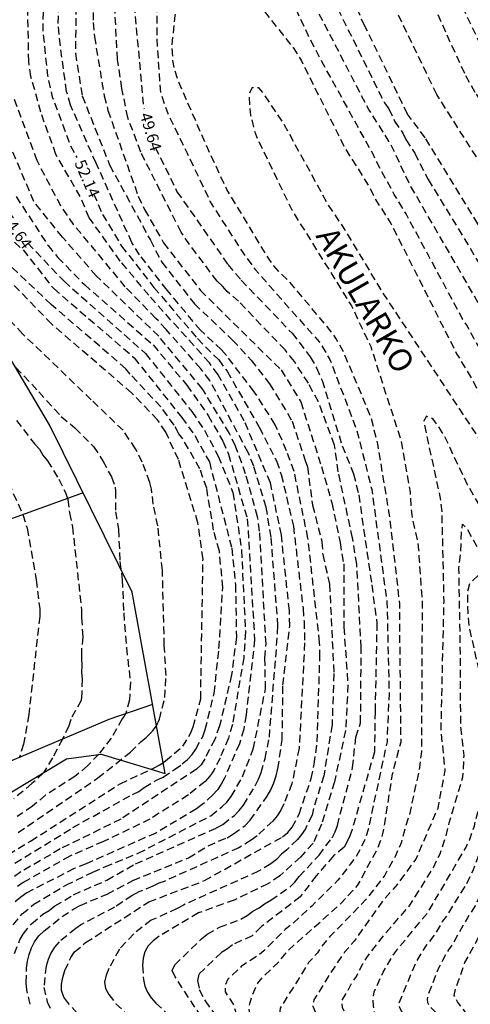
# Model space of a CAD drawing. Units: metres. Extents: x 586594 to 586945, y 4796040 to 4796290.
# Drawn here: x 586815 to 586845, y 4796072 to 4796136 of the extents above; entities that cross this region are included whole.
import ezdxf

# ---------------------------------------------------------------- set-up
doc = ezdxf.new("R2010")
doc.units = ezdxf.units.M
doc.header["$MEASUREMENT"] = 0
doc.linetypes.add('TRAZOS_NORMALES', pattern=[0.75, 0.5, -0.25])
for name, color, linetype in [('020194', 31, 'TRAZOS_NORMALES'), ('020195', 30, 'TRAZOS_NORMALES'), ('020306', 9, 'Continuous'), ('020307', 24, 'Continuous'), ('070104', 3, 'Continuous'), ('100106', 63, 'Continuous')]:
    doc.layers.add(name, color=color, linetype=linetype)
doc.styles.add('ARIALI', font='ariali.ttf', dxfattribs={"height": 1})

msp = doc.modelspace()

# ---------------------------------------------------------------- linework, layer by layer
at = {"layer": '020194', "flags": 128}
for points, elevation in [([(586917.578, 4796040.075), (586915.718, 4796042.597), (586913.597, 4796045.184), (586911.328, 4796047.208), (586909.738, 4796049.083), (586905.115, 4796053.488), (586903.392, 4796055.18), (586901.439, 4796056.699), (586895.838, 4796061.569), (586895.113, 4796062.133), (586893.47, 4796063.136), (586891.474, 4796064.556), (586885.07, 4796069.887), (586882.785, 4796072.059), (586880.963, 4796073.674), (586875.964, 4796078.073), (586871.734, 4796082.202), (586869.264, 4796085.226), (586869.017, 4796085.623), (586864.799, 4796091.19), (586863.578, 4796092.341), (586858.562, 4796096.422), (586856.853, 4796097.635), (586854.752, 4796099.473), (586854.499, 4796099.852), (586853.942, 4796100.562), (586853.453, 4796101.328), (586853.27, 4796101.71), (586853.056, 4796102.068), (586852.251, 4796103.212), (586850.692, 4796105.811), (586848.702, 4796108.962), (586846.944, 4796112.121), (586844.913, 4796115.728), (586844.469, 4796116.57), (586844.191, 4796116.967), (586840.503, 4796123.822), (586839.736, 4796125.076), (586838.546, 4796127.28), (586838.349, 4796127.707), (586835.007, 4796133.765), (586834.113, 4796135.465), (586833.3, 4796137.248), (586828.101, 4796143.166), (586827.393, 4796143.788), (586826.96, 4796144.009), (586826.514, 4796144.162), (586826.087, 4796144.23), (586825.694, 4796143.973), (586825.204, 4796143.215), (586825.067, 4796142.783), (586824.243, 4796138.448), (586824.238, 4796135.209), (586824.484, 4796131.739), (586824.954, 4796130.365), (586826.243, 4796127.745), (586827.732, 4796124.603), (586829.862, 4796121.295), (586830.666, 4796120.187), (586834.853, 4796115.453), (586835.535, 4796114.328), (586837.289, 4796109.715), (586838.262, 4796105.859), (586839.256, 4796098.498), (586839.394, 4796092.52), (586839.26, 4796089.41), (586838.026, 4796083.68), (586837.877, 4796083.217), (586837.691, 4796082.758), (586837.232, 4796081.89), (586836.055, 4796080.372), (586834.357, 4796078.697), (586832.978, 4796077.442), (586832.618, 4796077.155), (586831.229, 4796075.779), (586830.882, 4796075.489), (586830.117, 4796075.007), (586829.755, 4796074.749), (586828.88, 4796073.93), (586828.704, 4796073.508), (586828.702, 4796073.096), (586829.221, 4796072.308), (586829.347, 4796071.908), (586829.446, 4796071.472), (586829.632, 4796071.063), (586829.908, 4796070.725), (586830.599, 4796070.025), (586830.946, 4796069.755), (586834.021, 4796068.086), (586836.676, 4796067.168), (586839.328, 4796065.944), (586844.819, 4796062.419), (586848.325, 4796059.817), (586851.468, 4796056.566), (586852.639, 4796055.465), (586855.726, 4796051.247), (586858.083, 4796047.506), (586862.055, 4796040.076)], 49.14), ([(586862.663, 4796040.076), (586862.46, 4796040.509), (586859.882, 4796045.009), (586858.528, 4796047.487), (586855.422, 4796052.706), (586853.067, 4796055.736), (586852.125, 4796056.887), (586847.184, 4796061.544), (586845.643, 4796062.761), (586841.113, 4796065.625), (586839.853, 4796066.326), (586835.293, 4796068.224), (586832.157, 4796069.647), (586831.3, 4796070.136), (586830.942, 4796070.409), (586830.679, 4796070.754), (586830.467, 4796071.158), (586830.308, 4796071.572), (586830.267, 4796071.997), (586830.325, 4796072.417), (586830.458, 4796072.842), (586830.834, 4796073.668), (586831.125, 4796074.038), (586832.19, 4796075.044), (586832.787, 4796075.783), (586836.243, 4796078.856), (586837.342, 4796080.034), (586838.643, 4796082.439), (586838.911, 4796083.153), (586839.04, 4796083.609), (586839.62, 4796087.302), (586840.176, 4796089.403), (586840.092, 4796097.024), (586840.092, 4796098.399), (586839.44, 4796104.066), (586838.658, 4796108.805), (586838.216, 4796110.574), (586836.4, 4796114.869), (586835.949, 4796115.684), (586835.683, 4796116.075), (586832.878, 4796119.417), (586832.192, 4796120.084), (586831.884, 4796120.432), (586831.61, 4796120.797), (586828.81, 4796125.406), (586827.643, 4796127.928), (586825.652, 4796132.454), (586825.374, 4796133.348), (586825.295, 4796133.824), (586825.245, 4796134.812), (586825.443, 4796136.751), (586825.672, 4796137.681), (586825.826, 4796138.133), (586826.044, 4796138.548), (586826.567, 4796139.346), (586826.862, 4796139.67), (586827.211, 4796139.963), (586827.625, 4796140.242), (586828.048, 4796140.319), (586828.447, 4796140.13), (586829.191, 4796139.561), (586829.524, 4796139.222), (586833.137, 4796134.659), (586833.657, 4796133.836), (586836.525, 4796128.093), (586838.073, 4796125.632), (586838.517, 4796124.75), (586839.516, 4796123.188), (586843.802, 4796114.704), (586844.828, 4796113.014), (586846.793, 4796109.01), (586851.315, 4796101.335), (586851.54, 4796100.93), (586851.715, 4796100.53), (586852.498, 4796099.336), (586854.99, 4796096.27), (586858.837, 4796093.113), (586862.751, 4796090.852), (586863.999, 4796089.759), (586865.866, 4796088.358), (586868.843, 4796084.477), (586873.717, 4796078.62), (586878.941, 4796073.89), (586880.489, 4796072.394), (586890.979, 4796063.396), (586894.322, 4796060.843), (586895.633, 4796060.021), (586897.97, 4796058.207), (586901.668, 4796054.772), (586906.011, 4796050.782), (586913.51, 4796042.901), (586914.133, 4796042.268), (586915.901, 4796040.075)], 48.64), ([(586914.202, 4796040.075), (586912.905, 4796041.449), (586910.371, 4796043.647), (586904.331, 4796050.427), (586900.024, 4796054.326), (586895.146, 4796058.705), (586884.285, 4796067.357), (586878.841, 4796072.276), (586877.877, 4796073.301), (586876.856, 4796074.268), (586876.22, 4796074.999), (586874.235, 4796077.072), (586872.24, 4796079.142), (586868.771, 4796083.234), (586867.278, 4796085.189), (586866.114, 4796086.11), (586864.846, 4796086.717), (586862.806, 4796087.93), (586860.546, 4796088.923), (586859.947, 4796089.33), (586855.473, 4796094.039), (586855.111, 4796094.365), (586854.727, 4796094.646), (586854.373, 4796094.967), (586851.426, 4796098.193), (586851.13, 4796098.59), (586846.695, 4796106.067), (586845.508, 4796108.805), (586838.997, 4796118.68), (586836.472, 4796122.867), (586835.376, 4796124.505), (586832.524, 4796129.702), (586831.193, 4796131.698), (586830.908, 4796132.028), (586830.474, 4796132.053), (586830.266, 4796131.647), (586830.306, 4796130.715), (586830.366, 4796130.245), (586830.581, 4796129.321), (586830.744, 4796128.866), (586833.134, 4796123.93), (586836.948, 4796117.82), (586838.194, 4796115.166), (586840.166, 4796109.058), (586840.767, 4796105.684), (586840.818, 4796104.708), (586840.936, 4796103.808), (586841.265, 4796102.39), (586841.322, 4796101.918), (586841.345, 4796101.455), (586841.504, 4796099.141), (586841.552, 4796098.7), (586841.506, 4796089.245), (586841.499, 4796088.766), (586841.356, 4796087.58), (586840.718, 4796084.654), (586840.435, 4796083.766), (586840.2, 4796082.86), (586839.816, 4796081.972), (586839.111, 4796080.704), (586837.907, 4796079.135), (586835.522, 4796076.701), (586834.942, 4796076.005), (586834.717, 4796075.647), (586834.149, 4796075.005), (586832.299, 4796072.04), (586832.244, 4796071.645), (586832.654, 4796070.985), (586834.113, 4796070.002), (586835.924, 4796069.096), (586838.366, 4796067.863), (586838.76, 4796067.649), (586840.489, 4796066.841), (586845.444, 4796063.755), (586848.753, 4796061.138), (586850.964, 4796058.604), (586852.413, 4796057.416), (586856.516, 4796051.812), (586859.056, 4796047.119), (586859.898, 4796045.829), (586862.946, 4796040.076)], 48.14), ([(586912.201, 4796040.075), (586904.36, 4796048.363), (586898.858, 4796053.583), (586890.163, 4796060.777), (586889.016, 4796061.697), (586886.621, 4796064.155), (586880.608, 4796069.157), (586877.568, 4796072.064), (586870.01, 4796080.546), (586868.7, 4796082.026), (586868.349, 4796082.359), (586866.802, 4796083.38), (586865.479, 4796083.932), (586862.227, 4796085.972), (586859.344, 4796088.426), (586854.281, 4796093.705), (586853.833, 4796093.827), (586853.43, 4796094.047), (586852.771, 4796094.78), (586852.505, 4796095.137), (586850.772, 4796096.917), (586847.19, 4796101.561), (586844.511, 4796106.159), (586843.027, 4796109.291), (586842.523, 4796110.108), (586842.27, 4796110.445), (586841.842, 4796110.635), (586841.646, 4796110.276), (586842.708, 4796105.4), (586842.829, 4796104.425), (586842.958, 4796098.548), (586842.806, 4796092.098), (586842.769, 4796090.146), (586843.035, 4796087.537), (586842.564, 4796085.062), (586841.137, 4796081.752), (586839.933, 4796080.113), (586839.03, 4796079.092), (586837.125, 4796076.411), (586836.49, 4796075.68), (586835.476, 4796074.19), (586834.496, 4796072.578), (586834.411, 4796072.162), (586834.588, 4796071.757), (586836.034, 4796070.419), (586838.58, 4796068.668), (586843.45, 4796065.964), (586845.889, 4796064.305), (586847.437, 4796063.08), (586853.011, 4796057.585), (586853.92, 4796056.486), (586857.001, 4796051.978), (586858.638, 4796049.061), (586859.554, 4796047.484), (586861.061, 4796044.538), (586861.952, 4796042.539), (586863.273, 4796040.076)], 47.64), ([(586864.068, 4796040.076), (586862.055, 4796044.108), (586861.48, 4796045.464), (586860.253, 4796047.318), (586859.443, 4796049.411), (586858.123, 4796052.076), (586854.932, 4796057.003), (586854.661, 4796057.396), (586852.745, 4796059.65), (586848.198, 4796064.195), (586846.065, 4796065.914), (586841.4, 4796068.642), (586839.847, 4796069.835), (586839.139, 4796070.488), (586838.834, 4796070.852), (586838.597, 4796071.248), (586838.457, 4796071.695), (586838.379, 4796072.18), (586838.351, 4796072.664), (586838.421, 4796073.092), (586839.006, 4796074.388), (586839.76, 4796075.65), (586841.939, 4796078.302), (586844.425, 4796082.544), (586844.631, 4796082.987), (586844.958, 4796083.928), (586845.465, 4796085.843), (586845.626, 4796086.781), (586845.695, 4796090.191), (586845.363, 4796093.597), (586845.27, 4796094.071), (586844.622, 4796096.912), (586844.518, 4796098.366), (586844.543, 4796099.318), (586844.659, 4796099.724), (586845.233, 4796100.27), (586845.565, 4796100.017), (586845.825, 4796099.69), (586847.738, 4796096.864), (586850.836, 4796093.014), (586851.195, 4796092.702), (586851.636, 4796092.516), (586852.114, 4796092.385), (586852.561, 4796092.2), (586852.935, 4796091.904), (586854.935, 4796089.754), (586858.091, 4796086.72), (586860.042, 4796084.523), (586862.188, 4796082.55), (586862.521, 4796082.2), (586863.495, 4796081.395), (586867.519, 4796078.527), (586869.525, 4796076.724), (586872.897, 4796072.869), (586874.662, 4796070.712), (586879.121, 4796066.318), (586888.591, 4796057.845), (586892.025, 4796054.624), (586898.443, 4796050.027), (586904.576, 4796044.129), (586906.339, 4796042.476), (586906.686, 4796042.183), (586908.801, 4796040.075)], 46.64), ([(586864.562, 4796040.076), (586862.545, 4796044.047), (586862.016, 4796045.394), (586860.341, 4796048.259), (586859.556, 4796050.064), (586857.416, 4796053.953), (586856.384, 4796055.429), (586855.307, 4796057.356), (586853.493, 4796059.639), (586850.108, 4796063.564), (586846.092, 4796067.176), (586843.72, 4796068.8), (586843.376, 4796069.107), (586842.992, 4796069.402), (586842.571, 4796069.671), (586840.623, 4796071.341), (586840.195, 4796071.84), (586840.076, 4796072.124), (586840.049, 4796072.37), (586841.162, 4796075.052), (586841.848, 4796076.173), (586842.149, 4796076.506), (586842.417, 4796076.878), (586842.887, 4796077.69), (586843.169, 4796078.046), (586844.464, 4796080.153), (586844.868, 4796081.01), (586845.547, 4796082.799), (586846.356, 4796085.639), (586846.485, 4796086.593), (586846.642, 4796090.08), (586846.41, 4796093.507), (586846.174, 4796094.936), (586846.116, 4796095.905), (586846.273, 4796096.296), (586846.697, 4796096.111), (586849.492, 4796093.686), (586855.48, 4796087.714), (586859.542, 4796083.377), (586860.592, 4796082.422), (586861.217, 4796081.761), (586861.546, 4796081.486), (586862.689, 4796079.993), (586868.455, 4796075.438), (586869.635, 4796074.449), (586871.496, 4796072.323), (586877.416, 4796066.345), (586885.955, 4796058.119), (586887.015, 4796057.093), (586891.907, 4796052.966), (586901.307, 4796045.107), (586901.724, 4796044.857), (586907.068, 4796040.266), (586907.27, 4796040.075)], 46.14), ([(586904.931, 4796040.075), (586902.962, 4796041.925), (586899.414, 4796045.067), (586892.025, 4796051.177), (586884.324, 4796058.004), (586874.73, 4796066.588), (586870.893, 4796070.838), (586868.841, 4796073.067), (586865.301, 4796076.242), (586864.949, 4796076.567), (586861.908, 4796079.027), (586860.693, 4796080.589), (586855.273, 4796086.351), (586853.576, 4796088.064), (586850.197, 4796091.501), (586849.225, 4796092.563), (586848.876, 4796092.896), (586848.51, 4796093.198), (586848.04, 4796093.502), (586847.618, 4796093.438), (586847.42, 4796093.06), (586847.411, 4796087.686), (586847.285, 4796085.7), (586847.211, 4796085.218), (586845.644, 4796080.06), (586845.005, 4796078.716), (586844.505, 4796077.928), (586843.544, 4796076.22), (586843.271, 4796075.84), (586842.629, 4796074.687), (586841.914, 4796072.837), (586841.881, 4796072.627), (586841.909, 4796072.402), (586841.988, 4796072.22), (586842.867, 4796071.33), (586843.228, 4796071.029), (586844.527, 4796069.67), (586846.674, 4796067.682), (586849.451, 4796065.395), (586851.535, 4796062.813), (586851.783, 4796062.448), (586853.318, 4796060.602), (586855.539, 4796057.934), (586857.346, 4796055.251), (586859.856, 4796050.327), (586860.625, 4796048.551), (586861.516, 4796047.152), (586865.063, 4796040.076)], 45.64), ([(586865.58, 4796040.076), (586864.93, 4796041.359), (586860.958, 4796048.734), (586860.304, 4796050.485), (586858.394, 4796053.949), (586856.744, 4796056.882), (586854.673, 4796060.246), (586852.751, 4796062.383), (586852.468, 4796062.717), (586850.961, 4796065.255), (586849.939, 4796066.202), (586849.639, 4796066.579), (586847.169, 4796068.922), (586846.165, 4796069.752), (586845.191, 4796070.724), (586843.866, 4796072.456), (586843.649, 4796072.854), (586843.729, 4796073.282), (586844.344, 4796075.008), (586845.056, 4796076.295), (586845.859, 4796078.02), (586847.129, 4796081.138), (586847.751, 4796083.453), (586848.502, 4796090.272), (586848.566, 4796090.744), (586848.832, 4796091.141), (586849.284, 4796091.127), (586850.451, 4796090.309), (586851.186, 4796089.698), (586851.867, 4796088.633), (586852.44, 4796087.88), (586852.755, 4796087.539), (586853.445, 4796086.944), (586854.269, 4796085.854), (586858.507, 4796081.116), (586859.199, 4796080.421), (586861.381, 4796077.727), (586861.725, 4796077.394), (586862.876, 4796076.491), (586863.207, 4796076.153), (586864.423, 4796074.695), (586870.045, 4796069.337), (586870.471, 4796069.145), (586871.668, 4796067.849), (586875.61, 4796064.107), (586885.256, 4796054.931), (586895.546, 4796046.721), (586902.222, 4796040.711), (586902.818, 4796040.075)], 45.14)]:
    msp.add_lwpolyline(points, dxfattribs=dict(at, elevation=elevation))
at = {"layer": '020194'}
for points, elevation in [([(586819.047, 4796071.712), (586818.439, 4796072.414), (586818.19, 4796072.761), (586818.036, 4796073.184), (586818.028, 4796073.602), (586818.117, 4796074.047), (586818.252, 4796074.491), (586818.633, 4796075.34), (586818.877, 4796075.699), (586819.602, 4796076.314), (586823.733, 4796078.971), (586827.355, 4796080.353), (586832.436, 4796083.207), (586832.798, 4796083.488), (586833.077, 4796083.833), (586833.524, 4796084.692), (586834.316, 4796087.003), (586834.516, 4796087.947), (586834.705, 4796089.411), (586834.88, 4796094.908), (586834.864, 4796095.876), (586834.105, 4796102.686), (586833.201, 4796107.035), (586832.707, 4796108.369), (586831.973, 4796110.077), (586830.601, 4796112.229), (586828.784, 4796114.597), (586828.462, 4796114.952), (586827.099, 4796116.23), (586824.911, 4796118.855), (586823.124, 4796121.149), (586822.617, 4796121.949), (586820.283, 4796127.133), (586818.617, 4796130.903), (586818.361, 4796131.8), (586817.953, 4796134.776), (586817.809, 4796136.226), (586818.006, 4796143.155)], 51.64), ([(586815.976, 4796072.288), (586815.775, 4796073.224), (586815.727, 4796073.685), (586815.756, 4796074.639), (586815.805, 4796075.095), (586815.924, 4796075.534), (586816.08, 4796075.971), (586816.275, 4796076.371), (586816.542, 4796076.744), (586816.895, 4796077.078), (586818.071, 4796078.005), (586818.838, 4796078.515), (586819.238, 4796078.735), (586821, 4796079.474), (586822.691, 4796080.362), (586826.31, 4796081.841), (586827.588, 4796082.623), (586828.825, 4796083.15), (586829.239, 4796083.393), (586830.016, 4796083.952), (586830.337, 4796084.288), (586831.446, 4796085.85), (586831.68, 4796086.28), (586831.877, 4796086.731), (586832.036, 4796087.189), (586832.148, 4796087.654), (586832.421, 4796089.534), (586832.475, 4796093.096), (586832.913, 4796096.959), (586832.889, 4796097.947), (586832.37, 4796102.887), (586831.654, 4796106.28), (586829.949, 4796110.331), (586828.245, 4796113.332), (586827.673, 4796114.109), (586823.724, 4796118.516), (586821.858, 4796120.746), (586819.833, 4796123.568), (586819.254, 4796124.944), (586817.667, 4796127.692), (586816.679, 4796130.452), (586816.038, 4796132.769), (586815.895, 4796133.747), (586815.723, 4796142.612)], 52.64), ([(586827.554, 4796070.851), (586825.438, 4796074.076), (586825.248, 4796074.499), (586825.416, 4796074.868), (586827.155, 4796076.557), (586827.523, 4796076.86), (586828.341, 4796077.315), (586829.733, 4796077.84), (586830.141, 4796078.076), (586830.517, 4796078.362), (586830.913, 4796078.574), (586831.26, 4796078.848), (586831.684, 4796079.086), (586832.918, 4796079.934), (586833.239, 4796080.252), (586833.54, 4796080.619), (586834.824, 4796082.013), (586835.672, 4796083.139), (586835.875, 4796083.532), (586836.02, 4796083.949), (586837.016, 4796087.726), (586837.225, 4796089.698), (586837.537, 4796090.631), (586837.576, 4796095.545), (586837.291, 4796100.976), (586837.01, 4796102.695), (586836.079, 4796107), (586835.84, 4796108.751), (586834.791, 4796111.569), (586834.128, 4796112.785), (586833.217, 4796114.198), (586832.62, 4796114.954), (586829.572, 4796118.124), (586828.836, 4796118.768), (586828.532, 4796119.1), (586828.187, 4796119.427), (586826.381, 4796121.822), (586825.834, 4796122.624), (586823.196, 4796127.844), (586822.354, 4796130.098), (586821.974, 4796131.992), (586821.688, 4796133.895), (586821.224, 4796142.185)], 50.14), ([(586903.848, 4796059.895), (586897.294, 4796064.424), (586893.444, 4796067.466), (586890.867, 4796070.148), (586886.831, 4796073.788), (586885.337, 4796075.442), (586882.229, 4796078.349), (586879.108, 4796080.581), (586876.502, 4796082.843), (586873.472, 4796085.802), (586870.99, 4796088.181), (586870.287, 4796088.786), (586867.254, 4796092.039), (586863.611, 4796096.744), (586860.764, 4796100.624), (586858.336, 4796104.184), (586856.339, 4796106.95), (586848.214, 4796118.698), (586845.179, 4796123.169), (586841.751, 4796128.78), (586840.599, 4796130.329), (586837.811, 4796136.068), (586835.007, 4796142.298)], 50.64), ([(586820.081, 4796140.709), (586820.101, 4796136.297), (586820.178, 4796135.373), (586820.812, 4796131.517), (586821.055, 4796130.568), (586823.03, 4796124.976), (586823.445, 4796124.096), (586824.684, 4796121.937), (586827.095, 4796118.826), (586832.348, 4796113.651), (586833.631, 4796111.569), (586834.984, 4796107.353), (586835.665, 4796104.983), (586836.194, 4796102.397), (586836.436, 4796101.012), (586836.441, 4796096.867), (586836.712, 4796093.109), (586836.561, 4796090.142), (586835.825, 4796086.793), (586834.996, 4796084.023), (586834.438, 4796082.784), (586833.613, 4796081.881), (586832.262, 4796080.655), (586831.486, 4796080.137), (586829.3, 4796079.085), (586826.963, 4796078.247), (586824.401, 4796076.733), (586824.009, 4796076.434), (586823.678, 4796076.105), (586823.47, 4796075.715), (586823.35, 4796075.287), (586823.322, 4796074.824), (586823.374, 4796073.897), (586823.473, 4796073.481), (586823.644, 4796073.086), (586823.87, 4796072.709), (586824.175, 4796072.363), (586825.622, 4796071.052)], 50.64), ([(586819.03, 4796140.326), (586818.932, 4796134.281), (586819.382, 4796131.512), (586821.17, 4796127.01), (586823.823, 4796122.11), (586824.562, 4796120.669), (586826.696, 4796117.96), (586829.184, 4796115.597), (586830.397, 4796114.286), (586831.591, 4796112.747), (586833.078, 4796110.298), (586833.922, 4796107.747), (586834.064, 4796107.333), (586834.404, 4796104.827), (586835.012, 4796102.45), (586835.067, 4796101.621), (586835.511, 4796099.681), (586835.792, 4796093.851), (586835.676, 4796090.512), (586835.133, 4796087.179), (586834.468, 4796085.059), (586834.367, 4796084.615), (586833.936, 4796083.731), (586833.678, 4796083.353), (586833.415, 4796083.033), (586832.726, 4796082.361), (586832.374, 4796082.067), (586832.042, 4796081.739), (586831.672, 4796081.455), (586830.873, 4796080.961), (586825.975, 4796078.76), (586825.576, 4796078.533), (586823.887, 4796077.767), (586822.737, 4796076.879), (586821.801, 4796075.873), (586821.118, 4796074.629), (586820.939, 4796074.187), (586820.838, 4796073.742), (586820.893, 4796073.325), (586821.12, 4796072.936), (586821.577, 4796072.327), (586822.151, 4796071.817)], 51.14), ([(586925.326, 4796040.075), (586923.092, 4796042.481), (586917.975, 4796047.789), (586911.546, 4796054.591), (586907.577, 4796058.451), (586905.302, 4796060.35), (586896.64, 4796066.776), (586891.95, 4796070.938), (586886.39, 4796075.898), (586882.475, 4796079.558), (586877.398, 4796084.214), (586874.542, 4796087.105), (586871.827, 4796089.862), (586871.569, 4796090.209), (586867.714, 4796094.451), (586862.597, 4796101.335), (586861.536, 4796102.853), (586860.188, 4796104.557), (586855.966, 4796111.165), (586851.806, 4796117.273), (586849.118, 4796121.207), (586842.507, 4796131.597), (586838.697, 4796139.476)], 51.14), ([(586841.992, 4796138.207), (586843.151, 4796135.495), (586844.382, 4796132.849), (586845.07, 4796131.618), (586848.432, 4796126.582), (586852.329, 4796120.29), (586853.235, 4796119.18), (586853.436, 4796118.768), (586854.021, 4796118.067), (586857.463, 4796112.735), (586860.602, 4796107.506), (586862.867, 4796104.211), (586864.9, 4796101.535), (586868.409, 4796097.542), (586871.334, 4796093.451), (586872.873, 4796091.631), (586873.431, 4796090.834), (586873.739, 4796090.523), (586874.319, 4796089.795), (586876.218, 4796087.825), (586877.568, 4796086.122), (586882.567, 4796081.729), (586886.215, 4796078.214), (586893.033, 4796071.728)], 51.64), ([(586836.048, 4796137.195), (586839.088, 4796131.061), (586839.374, 4796130.67), (586839.755, 4796129.865), (586840.289, 4796129.089), (586840.486, 4796128.662), (586841.067, 4796127.771), (586841.938, 4796126.062), (586846.279, 4796118.948)], 50.14), ([(586814.968, 4796075.594), (586815.309, 4796076.489), (586815.521, 4796076.863), (586816.07, 4796077.536), (586816.816, 4796078.159), (586817.214, 4796078.402), (586817.598, 4796078.699), (586818.818, 4796079.435), (586820.99, 4796080.391), (586822.855, 4796081.45), (586828.148, 4796083.792), (586828.551, 4796084.022), (586829.303, 4796084.604), (586829.614, 4796084.918), (586829.89, 4796085.281), (586830.661, 4796086.526), (586830.87, 4796086.958), (586831.046, 4796087.403), (586831.309, 4796088.312), (586831.585, 4796089.697), (586832.125, 4796096.485), (586832.146, 4796096.973), (586831.703, 4796102.741), (586831.374, 4796104.703), (586830.565, 4796107.369), (586830.201, 4796108.261), (586827.698, 4796112.956), (586827.11, 4796113.729), (586824.85, 4796116.283), (586824.191, 4796117.007), (586822.192, 4796119.073), (586818.842, 4796123.101), (586817.991, 4796124.334), (586816.434, 4796127.291), (586814.906, 4796131.431)], 53.14), ([(586814.881, 4796077.479), (586815.467, 4796078.181), (586816.217, 4796078.808), (586818.315, 4796080.057), (586820.065, 4796080.907), (586820.861, 4796081.254), (586823.038, 4796082.139), (586827.765, 4796084.58), (586828.477, 4796085.154), (586828.811, 4796085.471), (586829.104, 4796085.835), (586829.833, 4796087.123), (586830.529, 4796088.922), (586831.337, 4796092.86), (586831.297, 4796094.863), (586831.371, 4796095.781), (586830.951, 4796103.143), (586830.821, 4796104.064), (586830.04, 4796106.867), (586829.37, 4796108.686), (586828.994, 4796109.512), (586827.213, 4796112.432), (586824.367, 4796115.846), (586820.298, 4796119.771), (586818.088, 4796122.31), (586816.229, 4796124.622), (586813.887, 4796130.108)], 53.64), ([(586815.07, 4796124.945), (586817.157, 4796121.753), (586817.782, 4796120.984), (586819.526, 4796119.209), (586824.006, 4796115.274), (586826.201, 4796112.655), (586827.594, 4796110.679), (586828.553, 4796109.012), (586828.918, 4796108.154), (586830.149, 4796103.93), (586830.625, 4796096.06), (586830.071, 4796091.154), (586829.913, 4796090.225), (586829.628, 4796089.281), (586828.666, 4796087.041), (586828.451, 4796086.637), (586828.202, 4796086.266), (586827.9, 4796085.937), (586827.214, 4796085.308), (586826.831, 4796085.023), (586824.18, 4796083.457), (586819.636, 4796081.45), (586818.85, 4796081.135), (586815.777, 4796079.565), (586815.379, 4796079.283), (586815.007, 4796078.971)], 54.14), ([(586813.857, 4796122.973), (586815.521, 4796121.467), (586817.524, 4796118.945), (586822.769, 4796114.439), (586825.876, 4796110.555), (586826.732, 4796109.363), (586827.672, 4796107.647), (586829.134, 4796102.03), (586829.379, 4796099.638), (586829.434, 4796096.231), (586829.125, 4796093.763), (586828.34, 4796090.437), (586828.023, 4796089.56), (586827.369, 4796088.292), (586827.13, 4796087.909), (586826.832, 4796087.609), (586821.892, 4796084.361), (586817.949, 4796082.423), (586815.374, 4796080.918), (586813.829, 4796079.764)], 55.14), ([(586815.202, 4796083.482), (586820.408, 4796087.043), (586822.528, 4796088.728), (586823.212, 4796089.404), (586823.573, 4796089.702), (586823.948, 4796090.085), (586824.218, 4796090.453), (586824.411, 4796090.875), (586824.773, 4796092.282), (586824.85, 4796093.727), (586824.734, 4796095.676), (586824.613, 4796100.59), (586824.314, 4796103.477), (586824.015, 4796104.898), (586823.901, 4796105.874), (586823.792, 4796106.314), (586823.292, 4796107.642), (586822.863, 4796108.495), (586822.053, 4796109.71), (586819.966, 4796111.703), (586815.489, 4796116), (586810.482, 4796121.426)], 56.64), ([(586813.918, 4796081.676), (586816.017, 4796082.931), (586821.851, 4796086.669), (586824.038, 4796087.688), (586824.432, 4796087.907), (586824.809, 4796088.164), (586825.946, 4796089.113), (586826.444, 4796089.94), (586826.624, 4796090.371), (586827.106, 4796092.209), (586827.259, 4796101.309), (586826.931, 4796103.684), (586825.654, 4796107.809), (586824.825, 4796109.587), (586824.285, 4796110.402), (586822.599, 4796112.144), (586817.37, 4796116.647), (586813.618, 4796120.51)], 56.14), ([(586814.352, 4796081.107), (586818.773, 4796083.811), (586822.653, 4796085.968), (586823.082, 4796086.159), (586823.427, 4796086.42), (586824.216, 4796086.895), (586824.65, 4796087.097), (586825.399, 4796087.594), (586825.903, 4796087.96), (586826.252, 4796088.259), (586826.56, 4796088.57), (586826.801, 4796088.932), (586827.242, 4796089.755), (586827.401, 4796090.201), (586827.989, 4796092.575), (586828.298, 4796095.481), (586828.548, 4796099.465), (586828.327, 4796101.842), (586827.948, 4796103.199), (586827.499, 4796105.932), (586827.057, 4796107.203), (586825.938, 4796109.151), (586825.687, 4796109.49), (586825.381, 4796110.055), (586824.497, 4796111.245), (586822.504, 4796113.371), (586822.228, 4796113.725), (586817.359, 4796117.916), (586814.491, 4796120.63)], 55.64), ([(586815.093, 4796110.352), (586816.279, 4796108.813), (586816.591, 4796108.474), (586816.821, 4796108.093), (586817.109, 4796107.729), (586817.851, 4796106.528), (586818.295, 4796105.646), (586818.448, 4796105.206), (586818.554, 4796104.328), (586818.741, 4796103.425), (586819.341, 4796097.988), (586819.337, 4796097.495), (586819.412, 4796096.25), (586819.327, 4796095.317), (586819.323, 4796094.849), (586819.365, 4796094.369), (586819.327, 4796093.94), (586819.375, 4796093.49), (586819.354, 4796092.577), (586819.306, 4796092.105), (586818.635, 4796090.865), (586818.503, 4796090.444), (586818.09, 4796089.578), (586817.449, 4796088.348), (586816.848, 4796087.381), (586816.102, 4796086.674), (586814.914, 4796085.684)], 57.64), ([(586813.956, 4796107.645), (586815.507, 4796104.23), (586815.794, 4796103.32), (586816.379, 4796099.963), (586816.608, 4796098.068), (586816.605, 4796097.58), (586815.897, 4796091.178), (586815.552, 4796089.251), (586815.265, 4796088.352)], 58.14)]:
    msp.add_lwpolyline(points, dxfattribs=dict(at, elevation=elevation))
at = {"layer": '020195', "flags": 128}
for points, elevation in [([(586835.997, 4796150.325), (586830.289, 4796158.939), (586826.215, 4796164.507), (586822.407, 4796169.607), (586821.398, 4796170.705), (586819.593, 4796172.349), (586818.78, 4796172.894), (586816.675, 4796174.06), (586815.911, 4796174.597), (586815.515, 4796174.683), (586815.15, 4796174.481), (586814.911, 4796174.082), (586814.776, 4796173.612), (586814.551, 4796172.178), (586814.539, 4796168.098), (586814.691, 4796163.669), (586814.299, 4796159.818), (586814.303, 4796159.342), (586814.985, 4796155.438), (586816.006, 4796150.607), (586816.815, 4796143.771), (586816.856, 4796140.254), (586816.81, 4796135.781), (586817.11, 4796132.833), (586817.425, 4796131.456), (586818.61, 4796128.292), (586819.028, 4796127.486)], 52.14), ([(586890.011, 4796067.228), (586888.918, 4796068.075), (586882.695, 4796073.93), (586877.365, 4796078.957), (586871.389, 4796084.499), (586870.973, 4796084.962), (586870.418, 4796085.654), (586870.133, 4796085.944), (586869.902, 4796086.315), (586869.214, 4796086.946), (586868.261, 4796087.992), (586863.457, 4796094.29), (586861.318, 4796096.422), (586857.515, 4796099.676), (586856.908, 4796100.117), (586856.22, 4796100.745), (586855.299, 4796101.921), (586854.846, 4796102.716), (586853.691, 4796104.346), (586852.181, 4796106.761), (586850.916, 4796108.738), (586850.641, 4796109.095), (586848.547, 4796112.342), (586845.907, 4796117.02), (586845.342, 4796117.796), (586840.736, 4796125.745), (586839.506, 4796128.366), (586838.068, 4796130.635), (586832.565, 4796141.212), (586832.064, 4796142.043), (586829.797, 4796145.203), (586828.79, 4796146.184), (586828.059, 4796146.793), (586826.33, 4796148.578), (586824.52, 4796150.184), (586823.507, 4796151.227), (586823.131, 4796151.386), (586822.723, 4796151.187), (586822.453, 4796150.809), (586822.299, 4796150.407), (586822.255, 4796149.977), (586822.784, 4796143.566), (586822.778, 4796137.393), (586823.348, 4796131), (586823.421, 4796130.659)], 49.64), ([(586893.49, 4796073.027), (586892.359, 4796073.924), (586890.557, 4796075.452), (586888.841, 4796076.96), (586887.261, 4796078.536), (586885.649, 4796080.13), (586884.175, 4796081.788), (586882.701, 4796083.396), (586881.205, 4796084.938), (586879.639, 4796086.446), (586878.241, 4796088.046), (586877.602, 4796088.816), (586876.682, 4796089.712), (586875.816, 4796090.726), (586874.4, 4796092.794), (586872.954, 4796094.59), (586871.57, 4796096.59), (586870.876, 4796097.53), (586869.388, 4796099.274), (586867.876, 4796101.08), (586866.645, 4796102.446), (586865.934, 4796103.322), (586865.297, 4796104.238), (586863.919, 4796106.005), (586863.081, 4796107.312), (586859.352, 4796112.524), (586854.469, 4796119.644), (586853.652, 4796120.817), (586850.391, 4796126.395), (586847.013, 4796131.746), (586846.257, 4796132.969), (586842.318, 4796141.22), (586837.979, 4796147.388), (586837.437, 4796148.162)], 52.14), ([(586863.712, 4796040.076), (586862.465, 4796042.364), (586859.536, 4796048.159), (586859.156, 4796049.047), (586857.545, 4796052.067), (586856.975, 4796053.086), (586854.224, 4796057.015), (586852.301, 4796059.235), (586848.896, 4796062.422), (586845.559, 4796065.395), (586844.374, 4796066.228), (586839.298, 4796069.201), (586838.282, 4796069.996), (586836.54, 4796071.654), (586836.36, 4796072.077), (586836.323, 4796072.525), (586836.796, 4796073.344), (586836.999, 4796073.744), (586837.262, 4796074.112), (586837.682, 4796074.929), (586837.938, 4796075.339), (586839.211, 4796076.978), (586840.756, 4796078.744), (586842.284, 4796081.218), (586842.72, 4796082.092), (586843.114, 4796083.256), (586843.31, 4796084.12), (586844.211, 4796087.112), (586844.287, 4796088.512), (586844.068, 4796090.479), (586844.05, 4796094.855), (586843.951, 4796100.718), (586844.063, 4796101.691), (586844.126, 4796103.159), (586844.189, 4796103.595), (586844.477, 4796103.311), (586845.525, 4796101.362), (586845.763, 4796100.934), (586848.465, 4796097.374), (586849.518, 4796096.441), (586849.859, 4796096.095), (586852.175, 4796093.515), (586852.556, 4796093.26), (586853.409, 4796092.927), (586853.774, 4796092.632), (586858.243, 4796087.995), (586859.351, 4796087.036), (586860.949, 4796085.272), (586863.167, 4796083.301), (586864.108, 4796082.219), (586866.802, 4796080.623), (586868.356, 4796079.953), (586868.76, 4796079.723), (586869.084, 4796079.426), (586874.837, 4796072.809), (586878.964, 4796068.596), (586886.704, 4796061.691)], 47.14)]:
    msp.add_lwpolyline(points, dxfattribs=dict(at, elevation=elevation))
at = {"layer": '020195'}
for points, elevation in [([(586824.144, 4796128.166), (586825.561, 4796125.266), (586827.299, 4796122.806), (586828.887, 4796120.512), (586829.754, 4796119.499), (586833.066, 4796116.039), (586834.252, 4796114.51), (586834.663, 4796113.782), (586835.025, 4796112.958), (586836.338, 4796108.696), (586837.075, 4796106.88), (586837.413, 4796105.493), (586838.263, 4796099.626), (586838.6, 4796097.142), (586838.481, 4796091.373), (586838.442, 4796088.755), (586836.984, 4796083.684), (586836.841, 4796083.276), (586836.668, 4796082.893), (586836.457, 4796082.531), (586835.773, 4796081.959), (586834.634, 4796080.663), (586833.606, 4796079.3), (586831.066, 4796077.356), (586830.455, 4796076.746), (586829.171, 4796076.172), (586828.846, 4796075.914), (586828.457, 4796075.668), (586826.988, 4796074.251), (586826.904, 4796073.838), (586827.017, 4796073.25), (586827.395, 4796072.514), (586828.244, 4796071.343)], 49.64), ([(586820.125, 4796125.131), (586820.706, 4796123.786), (586821.948, 4796121.721), (586824.057, 4796119.027), (586826.894, 4796115.689), (586828.28, 4796114.299), (586828.828, 4796113.562), (586830.924, 4796109.911), (586832.052, 4796107.718), (586832.363, 4796106.823), (586833.154, 4796103.467), (586833.783, 4796098.085), (586833.846, 4796097.269), (586833.886, 4796095.849), (586833.527, 4796088.993), (586833.058, 4796086.664), (586832.534, 4796085.363), (586832.333, 4796084.954), (586832.097, 4796084.573), (586831.807, 4796084.238), (586830.795, 4796083.282), (586830.405, 4796082.997), (586829.589, 4796082.491), (586824.715, 4796080.296), (586824.385, 4796080.194), (586823.994, 4796079.995), (586823.082, 4796079.612), (586822.648, 4796079.379), (586821.483, 4796078.621), (586819.325, 4796077.487), (586818.954, 4796077.237), (586817.871, 4796076.356), (586817.574, 4796076.016), (586817.337, 4796075.615), (586817.151, 4796075.201), (586817.019, 4796074.784), (586816.881, 4796073.392), (586817.093, 4796072.45), (586817.292, 4796072.045)], 52.14), ([(586815.832, 4796121.906), (586818.195, 4796119.427), (586823.51, 4796114.72), (586826.53, 4796110.936), (586827.35, 4796109.73), (586828.246, 4796108.034), (586829.211, 4796105.656), (586829.769, 4796101.9), (586830.029, 4796096.551), (586829.918, 4796094.883), (586829.175, 4796090.529), (586828.912, 4796089.637), (586828.373, 4796088.344), (586827.954, 4796087.536), (586827.712, 4796087.161), (586827.397, 4796086.819), (586826.302, 4796085.938), (586823.799, 4796084.366), (586820.759, 4796082.899), (586818.577, 4796081.953), (586815.52, 4796080.229), (586815.148, 4796079.97)], 54.64), ([(586815.051, 4796113.799), (586816.551, 4796112.217), (586818.007, 4796110.609), (586818.907, 4796109.863), (586820.123, 4796108.651), (586820.735, 4796107.719), (586821.28, 4796106.667), (586821.524, 4796106.007), (586821.55, 4796105.759), (586821.554, 4796104.405), (586821.74, 4796103.239), (586821.844, 4796101.147), (586821.99, 4796099.967), (586822.086, 4796097.809), (586822.262, 4796095.539), (586822.526, 4796093.277), (586822.456, 4796092.145), (586822.22, 4796091.277), (586822.112, 4796091.081), (586821.992, 4796090.909), (586821.268, 4796089.643), (586820.464, 4796088.601), (586819.73, 4796087.837), (586818.902, 4796087.148), (586816.988, 4796085.922), (586816.136, 4796085.2), (586815.13, 4796084.522)], 57.14)]:
    msp.add_lwpolyline(points, dxfattribs=dict(at, elevation=elevation))
at = {"layer": '070104', "flags": 128}
msp.add_lwpolyline([(586819.439, 4796105.634), (586810.841, 4796102.533), (586803.889, 4796100.013), (586803.633, 4796099.549), (586803.577, 4796099.101), (586804.881, 4796094.598), (586805.553, 4796093.118), (586805.761, 4796091.478), (586805.793, 4796087.886), (586805.816, 4796086.19), (586806.016, 4796085.686), (586806.32, 4796085.158), (586806.872, 4796085.11), (586809.232, 4796085.838), (586821.136, 4796090.869), (586823.977, 4796091.861)], dxfattribs=at)
at = {"layer": '100106', "color": 63}
msp.add_lwpolyline([(586812.57, 4796084.82), (586818.36, 4796088.3), (586820.62, 4796088.59), (586824.8, 4796087.33), (586822.64, 4796099.149), (586817.249, 4796110.069), (586810.537, 4796121.389)], dxfattribs=at)

# ---------------------------------------------------------------- texts
at = {"layer": '020306', "style": 'ARIALI'}
msp.add_text('AKULARKO', height=1.5, rotation=300.02677, dxfattribs=at).set_placement((586834.57, 4796122.391))
at = {"layer": '020307', "style": 'ARIALI'}
for s, rotation, p in [('49.64', 286.67677, (586823.128, 4796130.291)), ('52.14', 293.34977, (586818.857, 4796127.15)), ('54.64', 306.14977, (586814.046, 4796123.516))]:
    msp.add_text(s, height=0.75, rotation=rotation, dxfattribs=at).set_placement(p)

doc.saveas('drawing.dxf')
